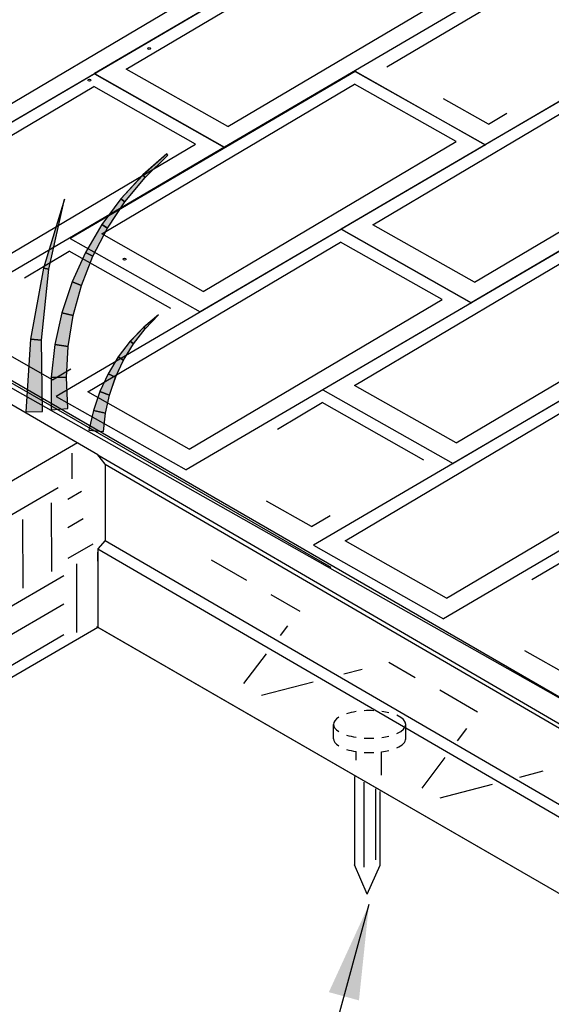
# Model space of a CAD drawing. Extents: x 0 to 219, y -8 to 280.
# Drawn here: x 134 to 147, y 196 to 221 of the extents above; entities that cross this region are included whole.
import ezdxf

# ---------------------------------------------------------------- set-up
doc = ezdxf.new("R2010")
doc.units = 0
doc.header["$LTSCALE"] = 10
doc.header["$MEASUREMENT"] = 0
for name, color, linetype, lineweight in [('CADdetails-1-ANNO', 41, 'CONTINUOUS', 5), ('CADdetails-2-HATCH', 8, 'CONTINUOUS', 5), ('CADdetails-3-FINE', 11, 'CONTINUOUS', 5), ('CADdetails-4-LIGHT', 3, 'CONTINUOUS', 13)]:
    doc.layers.add(name, color=color, linetype=linetype, lineweight=lineweight)
doc.styles.add('CADdetails-DIMENSIONS', font='ARIALN.TTF', dxfattribs={"height": 2.38})
doc.dimstyles.new('CADdetails-LEADER', dxfattribs={"dimtxt": 2.38, "dimasz": 2.38, "dimexe": 0.5, "dimexo": 1.5, "dimgap": 1, "dimtad": 0, "dimzin": 0, "dimdsep": 46, "dimtxsty": 'CADdetails-DIMENSIONS', "dimcen": 1, "dimclrd": 256, "dimclre": 256, "dimclrt": 256, "dimadec": 0, "dimazin": 0, "dimtfac": 1, "dimtdec": 4, "dimtofl": 0, "dimtmove": 0, "dimatfit": 3, "dimfxl": 1, "dimtolj": 1, "dimtzin": 0, "dimarcsym": 0})

msp = doc.modelspace()

# ---------------------------------------------------------------- hatches: boundary and pattern name
at = {"layer": 'CADdetails-2-HATCH'}
h = msp.add_hatch(color=256, dxfattribs=at)
h.dxf.hatch_style = 2
h.paths.add_polyline_path([(137.116, 217.158), (137.177, 217.1), (137.744, 217.658), (137.718, 217.691)])
h = msp.add_hatch(color=256, dxfattribs=at)
h.dxf.hatch_style = 2
h.paths.add_polyline_path([(136.572, 216.565), (136.671, 216.488), (137.177, 217.1), (137.116, 217.158)])
h = msp.add_hatch(color=256, dxfattribs=at)
h.dxf.hatch_style = 2
h.paths.add_polyline_path([(134.628, 214.828), (134.766, 214.801), (135.158, 216.557)])
h = msp.add_hatch(color=256, dxfattribs=at)
h.dxf.hatch_style = 2
h.paths.add_polyline_path([(136.091, 215.915), (136.234, 215.827), (136.671, 216.488), (136.572, 216.565)])
h = msp.add_hatch(color=256, dxfattribs=at)
h.dxf.hatch_style = 2
h.paths.add_polyline_path([(135.682, 215.218), (135.87, 215.126), (136.234, 215.827), (136.091, 215.915)])
h = msp.add_hatch(color=256, dxfattribs=at)
h.dxf.hatch_style = 2
h.paths.add_polyline_path([(135.346, 214.478), (135.582, 214.393), (135.87, 215.126), (135.682, 215.218)])
h = msp.add_hatch(color=256, dxfattribs=at)
h.dxf.hatch_style = 2
h.paths.add_polyline_path([(134.301, 213.041), (134.581, 213.017), (134.766, 214.801), (134.628, 214.828)])
h = msp.add_hatch(color=256, dxfattribs=at)
h.dxf.hatch_style = 2
h.paths.add_polyline_path([(135.09, 213.706), (135.374, 213.636), (135.582, 214.393), (135.346, 214.478)])
h = msp.add_hatch(color=256, dxfattribs=at)
h.dxf.hatch_style = 2
h.paths.add_polyline_path([(134.915, 212.909), (135.247, 212.863), (135.374, 213.636), (135.09, 213.706)])
h = msp.add_hatch(color=256, dxfattribs=at)
h.dxf.hatch_style = 2
h.paths.add_polyline_path([(137.142, 213.342), (137.18, 213.305), (137.516, 213.652)])
h = msp.add_hatch(color=256, dxfattribs=at)
h.dxf.hatch_style = 2
h.paths.add_polyline_path([(136.804, 212.99), (136.888, 212.926), (137.18, 213.305), (137.142, 213.342)])
h = msp.add_hatch(color=256, dxfattribs=at)
h.dxf.hatch_style = 2
h.paths.add_polyline_path([(134.186, 211.22), (134.605, 211.233), (134.581, 213.017), (134.301, 213.041)])
h = msp.add_hatch(color=256, dxfattribs=at)
h.dxf.hatch_style = 2
h.paths.add_polyline_path([(136.505, 212.601), (136.639, 212.52), (136.888, 212.926), (136.804, 212.99)])
h = msp.add_hatch(color=256, dxfattribs=at)
h.dxf.hatch_style = 2
h.paths.add_polyline_path([(134.825, 212.095), (135.202, 212.083), (135.247, 212.863), (134.915, 212.909)])
h = msp.add_hatch(color=256, dxfattribs=at)
h.dxf.hatch_style = 2
h.paths.add_polyline_path([(136.248, 212.18), (136.439, 212.091), (136.639, 212.52), (136.505, 212.601)])
h = msp.add_hatch(color=256, dxfattribs=at)
h.dxf.hatch_style = 2
h.paths.add_polyline_path([(134.821, 211.274), (135.239, 211.305), (135.202, 212.083), (134.825, 212.095)])
h = msp.add_hatch(color=256, dxfattribs=at)
h.dxf.hatch_style = 2
h.paths.add_polyline_path([(136.038, 211.73), (136.286, 211.645), (136.439, 212.091), (136.248, 212.18)])
h = msp.add_hatch(color=256, dxfattribs=at)
h.dxf.hatch_style = 2
h.paths.add_polyline_path([(135.879, 211.258), (136.185, 211.189), (136.286, 211.645), (136.038, 211.73)])
h = msp.add_hatch(color=256, dxfattribs=at)
h.dxf.hatch_style = 2
h.paths.add_polyline_path([(135.77, 210.767), (136.135, 210.727), (136.185, 211.189), (135.879, 211.258)])

# ---------------------------------------------------------------- linework, layer by layer
at = {"layer": 'CADdetails-2-HATCH', "lineweight": 25}
for p, q in [((143.236, 219.87), (146.167, 221.605)), ((149.11, 219.91), (145.705, 217.915)), ((142.443, 219.758), (145.705, 217.915)), ((145.784, 218.43), (144.657, 219.067)), ((145.784, 218.43), (146.247, 218.705)), ((135.294, 215.57), (138.556, 213.727)), ((134.156, 214.586), (135.277, 215.249)), ((137.823, 213.81), (135.277, 215.249)), ((134.855, 212.029), (133.728, 212.666)), ((134.855, 212.029), (135.318, 212.304)), ((141.633, 211.775), (144.895, 209.931)), ((140.495, 210.791), (141.615, 211.454)), ((144.162, 210.014), (141.615, 211.454)), ((135.351, 209.547), (135.35, 210.184)), ((136.178, 209.91), (135.99, 210.148)), ((136.178, 209.91), (136.178, 208)), ((134.993, 209.319), (132.994, 208.156)), ((135.579, 209.224), (135.239, 209.027)), ((134.836, 207.224), (134.833, 208.941)), ((141.349, 208.348), (140.222, 208.985)), ((134.117, 206.806), (134.113, 208.523)), ((135.628, 208.539), (135.24, 208.314)), ((141.349, 208.348), (141.813, 208.623)), ((135.868, 207.909), (135.241, 207.545)), ((136.178, 208), (135.99, 207.787)), ((135.99, 207.787), (135.99, 205.829)), ((135.99, 207.482), (135.99, 207.71)), ((146.87, 207.02), (147.989, 207.683)), ((135.468, 205.697), (135.464, 207.414)), ((139.725, 206.995), (138.843, 207.505)), ((135.138, 207.115), (133.139, 205.952)), ((141.066, 206.222), (140.339, 206.641)), ((135.14, 206.402), (133.141, 205.24)), ((140.572, 205.621), (140.754, 205.858)), ((135.141, 205.632), (133.142, 204.47)), ((139.652, 204.418), (140.222, 205.163)), ((147.825, 204.599), (146.698, 205.236)), ((143.948, 204.558), (143.288, 204.939)), ((142.617, 204.766), (142.156, 204.648)), ((141.389, 204.452), (140.093, 204.119)), ((145.511, 203.699), (144.561, 204.247)), ((145.005, 202.976), (145.24, 203.292)), ((144.123, 201.792), (144.695, 202.56)), ((147.149, 202.218), (146.561, 202.064)), ((145.877, 201.884), (144.565, 201.538))]:
    msp.add_line(p, q, dxfattribs=at)
for points in [[(143.061, 223.887), (135.907, 219.7)], [(136.702, 219.812), (143.042, 223.566)], [(139.249, 218.372), (145.589, 222.126)], [(146.323, 222.047), (139.17, 217.857)], [(139.336, 221.706), (132.183, 217.515)], [(132.262, 218.031), (138.602, 221.785)], [(149.245, 219.987), (142.092, 215.801)], [(135.907, 219.696), (128.755, 215.51)], [(142.446, 219.756), (135.294, 215.57)], [(135.907, 219.7), (139.17, 217.857)], [(135.907, 219.696), (139.17, 217.852)], [(139.249, 218.372), (136.702, 219.812)], [(142.446, 219.756), (145.708, 217.913)], [(142.886, 215.912), (149.226, 219.666)], [(129.55, 215.621), (135.89, 219.375)], [(138.436, 217.935), (135.89, 219.375)], [(136.089, 215.681), (142.428, 219.435)], [(144.975, 217.996), (142.428, 219.435)], [(152.507, 218.147), (145.354, 213.957)], [(145.433, 214.472), (151.774, 218.226)], [(132.096, 214.181), (138.436, 217.935)], [(145.708, 217.917), (138.556, 213.727)], [(138.636, 214.242), (144.975, 217.996)], [(139.17, 217.857), (132.017, 213.666)], [(137.116, 217.159), (137.177, 217.1), (137.745, 217.658), (137.718, 217.69), (137.116, 217.159)], [(136.572, 216.565), (136.671, 216.488), (137.177, 217.1), (137.116, 217.159), (136.572, 216.565)], [(134.628, 214.828), (134.766, 214.8), (135.158, 216.557), (134.628, 214.828)], [(136.091, 215.916), (136.234, 215.827), (136.671, 216.488), (136.572, 216.565), (136.091, 215.916)], [(135.682, 215.218), (135.87, 215.126), (136.234, 215.827), (136.091, 215.916), (135.682, 215.218)], [(148.786, 215.961), (141.633, 211.775)], [(145.433, 214.472), (142.886, 215.912)], [(142.096, 215.798), (134.944, 211.612)], [(138.636, 214.242), (136.089, 215.681)], [(142.092, 215.801), (145.354, 213.957)], [(142.096, 215.798), (145.358, 213.955)], [(135.294, 215.57), (138.556, 213.727)], [(135.738, 211.724), (142.078, 215.477)], [(144.625, 214.038), (142.078, 215.477)], [(142.428, 211.886), (148.767, 215.64)], [(135.346, 214.479), (135.583, 214.393), (135.87, 215.126), (135.682, 215.218), (135.346, 214.479)], [(134.302, 213.041), (134.581, 213.018), (134.766, 214.8), (134.628, 214.828), (134.302, 213.041)], [(135.09, 213.706), (135.374, 213.636), (135.583, 214.393), (135.346, 214.479), (135.09, 213.706)], [(144.974, 210.446), (151.315, 214.2)], [(145.358, 213.959), (138.206, 209.769)], [(138.285, 210.284), (144.625, 214.038)], [(152.048, 214.121), (144.895, 209.931)], [(134.914, 212.909), (135.247, 212.863), (135.374, 213.636), (135.09, 213.706), (134.914, 212.909)], [(137.142, 213.342), (137.18, 213.305), (137.516, 213.652), (137.142, 213.342)], [(136.804, 212.991), (136.888, 212.926), (137.18, 213.305), (137.142, 213.342), (136.804, 212.991)], [(134.186, 211.22), (134.605, 211.234), (134.581, 213.018), (134.302, 213.041), (134.186, 211.22)], [(136.505, 212.602), (136.639, 212.52), (136.888, 212.926), (136.804, 212.991), (136.505, 212.602)], [(134.825, 212.095), (135.202, 212.083), (135.247, 212.863), (134.914, 212.909), (134.825, 212.095)], [(136.248, 212.18), (136.438, 212.091), (136.639, 212.52), (136.505, 212.602), (136.248, 212.18)], [(134.82, 211.275), (135.239, 211.305), (135.202, 212.083), (134.825, 212.095), (134.82, 211.275)], [(136.038, 211.73), (136.286, 211.645), (136.438, 212.091), (136.248, 212.18), (136.038, 211.73)], [(148.547, 212.068), (141.395, 207.882)], [(138.285, 210.284), (135.738, 211.724)], [(135.879, 211.257), (136.185, 211.189), (136.286, 211.645), (136.038, 211.73), (135.879, 211.257)], [(141.633, 211.775), (144.895, 209.931)], [(142.189, 207.993), (148.529, 211.747)], [(144.974, 210.446), (142.428, 211.886)], [(134.944, 211.612), (138.206, 209.769)], [(135.77, 210.767), (136.135, 210.727), (136.185, 211.189), (135.879, 211.257), (135.77, 210.767)], [(144.736, 206.554), (151.077, 210.308)], [(151.81, 210.23), (144.657, 206.039)], [(141.395, 207.882), (144.657, 206.039)], [(144.736, 206.554), (142.189, 207.993)]]:
    msp.add_lwpolyline(points, dxfattribs=at)
at = {"layer": 'CADdetails-2-HATCH', "lineweight": 0}
for points in [[(137.116, 217.158), (137.177, 217.1), (137.744, 217.658), (137.718, 217.691), (137.116, 217.158)], [(136.572, 216.565), (136.671, 216.488), (137.177, 217.1), (137.116, 217.158), (136.572, 216.565)], [(134.628, 214.828), (134.766, 214.801), (135.158, 216.557), (134.628, 214.828)], [(136.091, 215.915), (136.234, 215.827), (136.671, 216.488), (136.572, 216.565), (136.091, 215.915)], [(135.682, 215.218), (135.87, 215.126), (136.234, 215.827), (136.091, 215.915), (135.682, 215.218)], [(135.346, 214.478), (135.582, 214.393), (135.87, 215.126), (135.682, 215.218), (135.346, 214.478)], [(134.301, 213.041), (134.581, 213.017), (134.766, 214.801), (134.628, 214.828), (134.301, 213.041)], [(135.09, 213.706), (135.374, 213.636), (135.582, 214.393), (135.346, 214.478), (135.09, 213.706)], [(134.915, 212.909), (135.247, 212.863), (135.374, 213.636), (135.09, 213.706), (134.915, 212.909)], [(137.142, 213.342), (137.18, 213.305), (137.516, 213.652), (137.142, 213.342)], [(136.804, 212.99), (136.888, 212.926), (137.18, 213.305), (137.142, 213.342), (136.804, 212.99)], [(134.186, 211.22), (134.605, 211.233), (134.581, 213.017), (134.301, 213.041), (134.186, 211.22)], [(136.505, 212.601), (136.639, 212.52), (136.888, 212.926), (136.804, 212.99), (136.505, 212.601)], [(134.825, 212.095), (135.202, 212.083), (135.247, 212.863), (134.915, 212.909), (134.825, 212.095)], [(136.248, 212.18), (136.439, 212.091), (136.639, 212.52), (136.505, 212.601), (136.248, 212.18)], [(134.821, 211.274), (135.239, 211.305), (135.202, 212.083), (134.825, 212.095), (134.821, 211.274)], [(136.038, 211.73), (136.286, 211.645), (136.439, 212.091), (136.248, 212.18), (136.038, 211.73)], [(135.879, 211.258), (136.185, 211.189), (136.286, 211.645), (136.038, 211.73), (135.879, 211.258)], [(135.77, 210.767), (136.135, 210.727), (136.185, 211.189), (135.879, 211.258), (135.77, 210.767)]]:
    msp.add_lwpolyline(points, dxfattribs=at)
at = {"layer": 'CADdetails-2-HATCH', "lineweight": 25}
for points in [[(137.24, 220.328), (137.24, 220.316), (137.257, 220.306), (137.279, 220.306), (137.301, 220.306), (137.319, 220.316), (137.319, 220.328), (137.319, 220.341), (137.301, 220.351), (137.279, 220.351), (137.257, 220.351), (137.24, 220.341), (137.24, 220.328), (137.24, 220.328), (137.24, 220.328), (137.24, 220.328)], [(135.741, 219.536), (135.741, 219.524), (135.758, 219.514), (135.78, 219.514), (135.802, 219.514), (135.819, 219.524), (135.819, 219.536), (135.819, 219.549), (135.802, 219.559), (135.78, 219.559), (135.758, 219.559), (135.741, 219.549), (135.741, 219.536), (135.741, 219.536), (135.741, 219.536), (135.741, 219.536)], [(136.622, 215.049), (136.622, 215.036), (136.64, 215.026), (136.662, 215.026), (136.683, 215.026), (136.701, 215.036), (136.701, 215.049), (136.701, 215.061), (136.683, 215.071), (136.662, 215.071), (136.64, 215.071), (136.622, 215.061), (136.622, 215.049), (136.622, 215.049), (136.622, 215.049), (136.622, 215.049)]]:
    msp.add_open_spline(points, degree=3, knots=[0, 0, 0, 0, 1, 1, 1, 2, 2, 2, 3, 3, 3, 4, 4, 4, 5, 5, 5, 5], dxfattribs=at)
at = {"layer": 'CADdetails-3-FINE', "lineweight": 25}
for p, q in [((156.373, 198.973), (122.262, 218.695)), ((156.373, 198.973), (122.262, 218.695)), ((135.99, 210.148), (155.964, 198.507)), ((136.178, 209.909), (156.151, 198.299)), ((135.99, 207.789), (155.964, 196.178)), ((136.178, 208), (156.151, 196.388)), ((135.961, 205.846), (155.964, 194.297)), ((135.99, 205.829), (155.964, 194.297))]:
    msp.add_line(p, q, dxfattribs=at)
at = {"layer": 'CADdetails-4-LIGHT', "lineweight": 25}
for p, q in [((155.497, 199.566), (120.439, 219.379)), ((135.99, 210.148), (121.843, 218.345)), ((132.797, 212.544), (141.835, 207.327)), ((135.479, 210.443), (120.134, 201.52)), ((120.134, 196.61), (135.99, 205.829)), ((141.899, 203.032), (141.899, 203.39)), ((143.712, 203.032), (143.712, 203.39)), ((142.458, 202.712), (142.458, 202.494)), ((143.103, 202.121), (143.103, 202.704)), ((142.424, 202.084), (142.424, 199.868)), ((142.424, 202.084), (142.424, 199.868)), ((142.661, 201.947), (142.661, 199.815)), ((142.95, 201.78), (142.95, 199.996)), ((143.07, 199.866), (143.07, 201.711)), ((142.747, 199.133), (142.424, 199.868)), ((142.747, 199.133), (143.07, 199.866))]:
    msp.add_line(p, q, dxfattribs=at)
for points in [[(142.467, 203.711), (142.38, 203.698), (142.3, 203.679), (142.228, 203.657)], [(142.914, 203.734), (142.83, 203.738), (142.747, 203.737), (142.664, 203.732)], [(143.29, 203.683), (143.233, 203.696), (143.173, 203.707), (143.111, 203.716)], [(143.486, 203.161), (143.787, 203.292), (143.787, 203.487), (143.486, 203.619)], [(142.032, 203.57), (141.855, 203.459), (141.855, 203.32), (142.032, 203.21)], [(142.228, 203.122), (142.3, 203.1), (142.38, 203.081), (142.467, 203.068)], [(143.111, 203.063), (143.173, 203.072), (143.233, 203.083), (143.29, 203.097)], [(141.899, 203.032), (141.899, 202.968), (141.946, 202.906), (142.032, 202.852)], [(142.664, 203.047), (142.747, 203.042), (142.83, 203.042), (142.914, 203.046)], [(143.486, 202.803), (143.632, 202.866), (143.712, 202.948), (143.712, 203.032)], [(142.228, 202.765), (142.3, 202.742), (142.38, 202.724), (142.467, 202.71)], [(142.664, 202.689), (142.747, 202.684), (142.83, 202.684), (142.914, 202.687)], [(143.103, 202.704), (143.168, 202.713), (143.231, 202.725), (143.29, 202.739)]]:
    msp.add_open_spline(points, degree=3, dxfattribs=at)

# ---------------------------------------------------------------- leaders
at = {"layer": 'CADdetails-1-ANNO'}
msp.add_leader([(142.788, 198.873), (137.426, 179.272), (135.221, 179.272)], dimstyle='CADdetails-LEADER', override={"dimgap": 1, "dimtad": 0}, dxfattribs=at)

doc.saveas('drawing.dxf')
